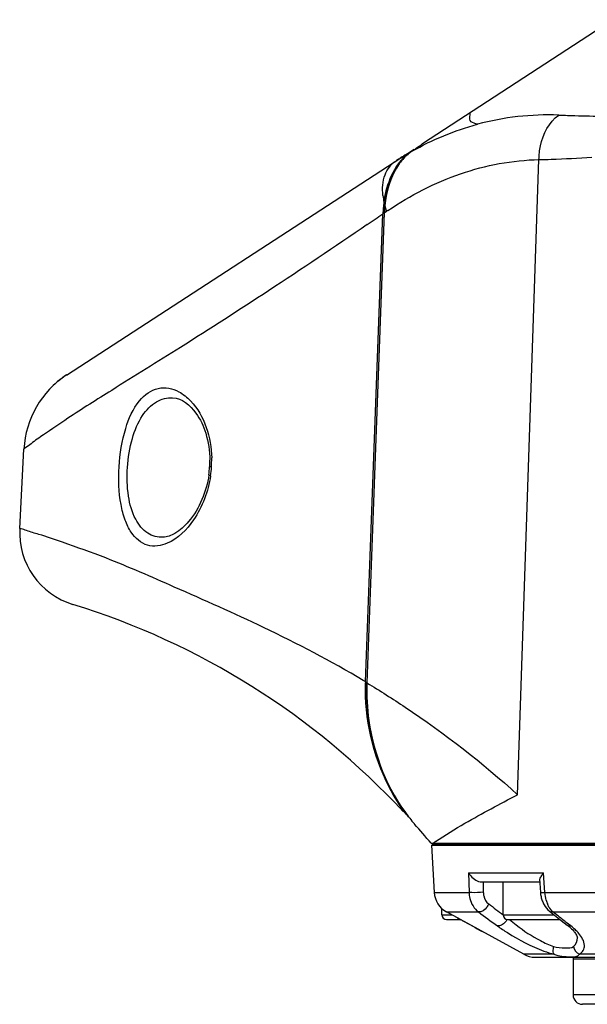
# Model space of a CAD drawing. Units: millimetres. Extents: x 7175 to 13229, y -202 to 1775.
# Drawn here: x 8803 to 8863, y 567 to 671 of the extents above; entities that cross this region are included whole.
import ezdxf

# ---------------------------------------------------------------- set-up
doc = ezdxf.new("R2010")
doc.units = ezdxf.units.MM
doc.header["$LTSCALE"] = 163.35
doc.layers.add('solid', color=7, linetype='CONTINUOUS', lineweight=30)

msp = doc.modelspace()

# ---------------------------------------------------------------- linework, layer by layer
at = {"layer": 'solid'}
for p, q in [((8866.19, 671.32), (8845.94, 658.15)), ((8850.97, 660.76), (8851.01, 661.45)), ((8808.17, 633.6), (8845.08, 657.59)), ((8856.05, 589.03), (8858.32, 656.47)), ((8839.91, 601.03), (8841.75, 650.7)), ((8839.91, 601.03), (8841.75, 650.7)), ((8841.9, 650.81), (8840.05, 600.92)), ((8841.75, 650.79), (8841.75, 650.7)), ((8819.42, 631.19), (8819.42, 631.19)), ((8803.2, 617.31), (8803.64, 625.74)), ((8818.41, 616.38), (8818.4, 616.38)), ((8846.86, 583.9), (9139.02, 583.9)), ((9138.94, 583.8), (8846.94, 583.8)), ((8846.94, 583.7), (9138.93, 583.7)), ((8847.21, 578.67), (8846.94, 583.7)), ((8849.49, 583.7), (8849.49, 583.9)), ((8855.99, 583.7), (8855.99, 583.9)), ((8859.89, 583.7), (8859.89, 583.9)), ((8850.85, 580.75), (8858.81, 580.75)), ((8850.85, 580.75), (8850.89, 578.67)), ((8858.88, 579.71), (8858.81, 580.75)), ((8852.22, 579.8), (8858.39, 579.8)), ((8852.39, 579.8), (8852.41, 578.69)), ((8854.51, 576.3), (8854.51, 579.8)), ((8858.39, 579.94), (8858.4, 579.8)), ((8858.4, 579.8), (8858.41, 579.65)), ((8858.41, 579.65), (8858.48, 578.66)), ((8858.95, 578.67), (8858.88, 579.71)), ((8847.21, 578.67), (8850.89, 578.67)), ((8858.95, 578.67), (8933.46, 578.67)), ((8848.01, 576.3), (8848.01, 576.97)), ((8848.01, 576.3), (8849.06, 576.3)), ((8856.71, 572.11), (8848.5, 576.61)), ((8848.5, 576.61), (8851.9, 576.61)), ((8849.63, 575.99), (8850.01, 575.78)), ((8854.51, 576.3), (8859.93, 576.3)), ((8859.42, 576.7), (8859.43, 576.7)), ((8859.42, 576.7), (8859.98, 576.26)), ((8859.79, 576.61), (8933.46, 576.61)), ((8860.27, 576.24), (8859.79, 576.61)), ((8859.98, 576.26), (8860.51, 575.85)), ((8848.51, 575.8), (8849.97, 575.8)), ((8855.01, 575.8), (8860.57, 575.8)), ((8860.51, 575.85), (8861.01, 575.46)), ((8861.01, 575.46), (8861.32, 575.21)), ((8861.7, 575.12), (8861.22, 575.49)), ((8861.32, 575.21), (8861.33, 575.21)), ((8862.4, 573.86), (8862.4, 573.86)), ((8859.9, 572.11), (8856.71, 572.11)), ((8857.91, 571.8), (9127.97, 571.8)), ((8895.64, 572.11), (8862.61, 572.11)), ((8891.94, 571.6), (8861.94, 571.6)), ((8861.94, 571.6), (8861.94, 567.8)), ((8891.94, 567.8), (8861.94, 567.8)), ((8890.94, 566.8), (8862.94, 566.8))]:
    msp.add_line(p, q, dxfattribs=at)
for centre, radius, start, end in [((8859.31, 632.16), 29.05, 87.8247, 105.0232), ((8821.35, 692.9), 42.6, 303.4426, 304.0011), ((8860.92, 628.91), 32.68, 122.2148, 123.0244), ((8860.77, 629.15), 32.4, 121.4009, 122.2148), ((8860.63, 629.38), 32.13, 120.5827, 121.4008), ((8847.43, 653.22), 4.9, 130.0315, 134.9852), ((8848.7, 653.4), 6.99, 186.0538, 191.922), ((8853.2, 650.34), 11.45, 169.345, 171.9105), ((8853.9, 650.25), 12.16, 174.9126, 177.8831), ((8853.73, 650.27), 11.98, 173.4144, 174.91), ((8853.57, 650.29), 11.82, 171.9051, 173.4148), ((8853.99, 650.36), 12.1, 174.2475, 177.0711), ((8849.82, 653.64), 8.13, 194.7445, 195.8446), ((8850.2, 653.75), 8.53, 195.8609, 199.0585), ((8356.64, 1358.03), 857.69, 304.30917, 304.44376), ((8854.06, 650.35), 12.17, 177.0675, 177.8806), ((8810.34, 696.98), 55.93, 304.3509, 304.6452), ((8864.13, 618.64), 39.1, 123.991, 124.2305), ((8813.62, 625.22), 10, 123.0239, 177), ((8813.65, 625.19), 10.04, 123.0511, 134.9106), ((8812.96, 624.53), 10.42, 356.3584, 0.2253), ((8812.28, 624.57), 11.29, 356.3677, 1.1897), ((8812.73, 624.54), 10.64, 351.6999, 356.3654), ((8812.06, 624.59), 11.52, 351.5419, 356.3342), ((8811.18, 616.89), 8, 177, 252.9127), ((8785.33, 532.77), 80, 42.892, 72.9127), ((8784.36, 508.74), 107.72, 58.9556, 59.1104), ((8861, 600.25), 21.11, 177.8798, 178.181), ((8861.31, 600.12), 21.55, 217.7688, 218.5406), ((8852.99, 592.95), 10.55, 220.4376, 221.6244), ((8785.33, 532.77), 80, 39.7258, 41.6517), ((8858.59, 567.59), 19.96, 124.3196, 125.2066), ((8849.7, 578.8), 2.5, 183, 241.2589), ((8861.66, 578.87), 3.19, 183.7605, 191.5238), ((8861.51, 578.83), 3.03, 191.4892, 200.4608), ((9363.98, 1272.85), 862.96, 233.69054, 233.81801), ((8862.29, 578.72), 3.32, 195.2592, 202.1142), ((8848.51, 576.3), 0.5, 180, 270), ((9396.54, 1315.48), 917.92, 233.60477, 233.7615), ((8855.01, 576.3), 0.5, 180, 270), ((8857.91, 574.3), 2.5, 241.2589, 270), ((8862.14, 571.6), 0.2, 90, 180), ((8862.94, 567.8), 1, 180, 270)]:
    msp.add_arc(centre, radius, start, end, dxfattribs=at)
for points, knots in [([(8851.78, 660.22), (8851.66, 660.25), (8851.36, 660.31), (8850.96, 660.55), (8850.97, 660.76)], [0, 0, 0, 0, 0.372447, 1, 1, 1, 1]), ([(8858.32, 656.47), (8858.33, 656.96), (8858.51, 658.69), (8859.38, 660.47), (8860.42, 661.19)], [0, 0, 0, 0, 0.280306, 1, 1, 1, 1]), ([(8860.42, 661.19), (8860.73, 661.18), (8862.08, 661.13), (8863.43, 661.09), (8864.46, 661.09)], [0, 0, 0, 0, 0.233664, 1, 1, 1, 1]), ([(8845.94, 658.14), (8845.94, 658.12), (8845.84, 658.07), (8845.72, 657.95), (8845.46, 657.79), (8845.28, 657.66), (8845.17, 657.58)], [0, 0, 0, 0, 0.07401, 0.273115, 0.586514, 1, 1, 1, 1]), ([(8844.48, 657.1), (8844.12, 656.8), (8842.72, 655.26), (8842.11, 653.15), (8841.95, 651.57)], [0, 0, 0, 0, 0.227378, 1, 1, 1, 1]), ([(8842.27, 651.06), (8844.66, 652.67), (8849.79, 655.34), (8855.5, 656.41), (8858.32, 656.47)], [0, 0, 0, 0, 0.506099, 1, 1, 1, 1]), ([(8843.87, 656.58), (8843.8, 656.51), (8843.64, 656.33), (8843.49, 656.14), (8843.4, 656.02)], [0, 0, 0, 0, 0.4, 1, 1, 1, 1]), ([(8858.32, 656.47), (8858.75, 656.47), (8860.63, 656.53), (8862.5, 656.63), (8863.94, 656.73)], [0, 0, 0, 0, 0.23154, 1, 1, 1, 1]), ([(8841.75, 652.66), (8841.67, 653.39), (8841.74, 654.79), (8842.59, 655.98), (8843.11, 656.31)], [0, 0, 0, 0, 0.543641, 1, 1, 1, 1]), ([(8841.94, 652.46), (8842.01, 652.79), (8842.3, 654.04), (8842.84, 655.25), (8843.4, 656.02)], [0, 0, 0, 0, 0.262418, 1, 1, 1, 1]), ([(8843.4, 656.02), (8843.31, 655.9), (8843.05, 655.52), (8842.68, 654.83), (8842.31, 653.92), (8842.1, 653.17), (8842, 652.73), (8841.98, 652.62)], [0, 0, 0, 0, 0.130435, 0.391304, 0.652174, 0.913043, 1, 1, 1, 1]), ([(8841.86, 651.95), (8841.83, 651.75), (8841.79, 651.42), (8841.77, 651.09), (8841.76, 650.97)], [0, 0, 0, 0, 0.636364, 1, 1, 1, 1]), ([(8840.09, 649.57), (8836.62, 647.2), (8830.04, 642.78), (8820.98, 636.95), (8813.82, 632.52), (8808.95, 629.47), (8806.14, 627.53), (8804.6, 626.51), (8803.97, 625.95), (8803.67, 625.8), (8803.64, 625.74)], [0, 0, 0, 0, 0.289474, 0.545312, 0.742488, 0.869264, 0.940968, 0.978307, 0.995396, 1, 1, 1, 1]), ([(8813.73, 623.85), (8813.81, 625.23), (8814.22, 627.7), (8815.5, 630.76), (8817.75, 632.51), (8819.42, 632.17), (8820.07, 631.83)], [0, 0, 0, 0, 0.345226, 0.618852, 0.816049, 1, 1, 1, 1]), ([(8820.07, 631.83), (8820.54, 631.58), (8822.66, 629.86), (8823.52, 626.95), (8823.57, 624.8)], [0, 0, 0, 0, 0.197613, 1, 1, 1, 1]), ([(8814.62, 623.8), (8814.69, 624.84), (8815, 626.75), (8816, 629.2), (8817.52, 630.86), (8818.84, 631.21), (8819.42, 631.19)], [0, 0, 0, 0, 0.324243, 0.600227, 0.81633, 1, 1, 1, 1]), ([(8819.42, 631.19), (8820.41, 631.16), (8821.97, 629.78), (8823.1, 627.32), (8823.37, 625.53), (8823.38, 624.57)], [0, 0, 0, 0, 0.358629, 0.647586, 1, 1, 1, 1]), ([(8818.85, 615.74), (8818.21, 615.46), (8816.62, 615.21), (8815.05, 616.64), (8814.31, 618.27), (8813.72, 620.6), (8813.66, 622.52), (8813.73, 623.85)], [0, 0, 0, 0, 0.183201, 0.375935, 0.501965, 0.651492, 1, 1, 1, 1]), ([(8818.4, 616.38), (8817.84, 616.36), (8816.58, 616.69), (8815.26, 618.42), (8814.61, 620.89), (8814.55, 622.78), (8814.62, 623.8)], [0, 0, 0, 0, 0.180913, 0.391861, 0.669639, 1, 1, 1, 1]), ([(8823.27, 623), (8823.01, 621.22), (8822.03, 618.8), (8819.9, 616.81), (8818.84, 616.39), (8818.4, 616.38)], [0, 0, 0, 0, 0.623684, 0.845588, 1, 1, 1, 1]), ([(8823.55, 623.85), (8823.5, 623.86), (8823.46, 623.84), (8823.36, 623.88), (8823.36, 623.87)], [0, 0, 0, 0, 0.739257, 1, 1, 1, 1]), ([(8823.45, 622.9), (8823.2, 621.24), (8822.16, 618.42), (8819.99, 616.23), (8818.85, 615.74)], [0, 0, 0, 0, 0.573616, 1, 1, 1, 1]), ([(8839.66, 601.18), (8836.23, 603.23), (8829.61, 606.7), (8820.36, 610.75), (8813.29, 613.89), (8808.43, 615.6), (8805.63, 616.57), (8804.14, 616.99), (8803.5, 617.25), (8803.24, 617.28), (8803.2, 617.31)], [0, 0, 0, 0, 0.300008, 0.560699, 0.758501, 0.880842, 0.947401, 0.981005, 0.996027, 1, 1, 1, 1]), ([(8844.28, 586.93), (8843.57, 587.84), (8840.93, 592.03), (8839.79, 597.14), (8839.91, 600.92)], [0, 0, 0, 0, 0.234248, 1, 1, 1, 1]), ([(8840.05, 600.92), (8840, 599.58), (8840.28, 594.57), (8842.21, 589.61), (8844.48, 586.7)], [0, 0, 0, 0, 0.265451, 1, 1, 1, 1]), ([(8840.05, 600.92), (8841.43, 600.09), (8847.04, 596.53), (8852.33, 592.44), (8856.05, 589.03)], [0, 0, 0, 0, 0.241548, 1, 1, 1, 1]), ([(8839.9, 599.8), (8839.91, 599.24), (8840, 597.7), (8840.42, 595.12), (8841.31, 592.15), (8842.48, 589.61), (8843.38, 588.17), (8843.78, 587.6)], [0, 0, 0, 0, 0.133333, 0.366667, 0.6, 0.833333, 1, 1, 1, 1]), ([(8847.33, 584.08), (8848.35, 584.77), (8851.21, 586.5), (8854.16, 588.08), (8856.05, 589.03)], [0, 0, 0, 0, 0.366333, 1, 1, 1, 1]), ([(8850.85, 580.75), (8850.92, 580.63), (8851.25, 580.18), (8851.79, 579.8), (8852.22, 579.8)], [0, 0, 0, 0, 0.234307, 1, 1, 1, 1]), ([(8858.39, 579.93), (8858.39, 579.97), (8858.41, 580.12), (8858.48, 580.26), (8858.55, 580.37)], [0, 0, 0, 0, 0.197368, 1, 1, 1, 1]), ([(8852.41, 578.69), (8852.01, 578.65), (8851.5, 578.64), (8850.99, 578.66), (8850.89, 578.67)], [0, 0, 0, 0, 0.800517, 1, 1, 1, 1]), ([(8850.89, 578.67), (8850.9, 578.46), (8851, 577.69), (8851.43, 576.93), (8851.9, 576.61)], [0, 0, 0, 0, 0.269757, 1, 1, 1, 1]), ([(8852.41, 578.69), (8852.41, 578.56), (8852.47, 578.1), (8852.71, 577.65), (8852.98, 577.45)], [0, 0, 0, 0, 0.273738, 1, 1, 1, 1]), ([(8858.48, 578.66), (8858.48, 578.65), (8858.55, 578.66), (8858.67, 578.64), (8858.84, 578.66), (8858.95, 578.67)], [0, 0, 0, 0, 0.068545, 0.268639, 1, 1, 1, 1]), ([(8852.98, 577.45), (8852.92, 577.33), (8852.69, 576.93), (8852.23, 576.56), (8851.9, 576.61)], [0, 0, 0, 0, 0.28457, 1, 1, 1, 1]), ([(8854.92, 575.78), (8854.86, 575.68), (8854.62, 575.36), (8854.21, 575.08), (8853.92, 575.12)], [0, 0, 0, 0, 0.291677, 1, 1, 1, 1]), ([(8853.92, 575.12), (8854.26, 574.87), (8855.82, 573.83), (8857.49, 572.96), (8858.85, 572.45)], [0, 0, 0, 0, 0.226027, 1, 1, 1, 1]), ([(8855.19, 575.8), (8855.42, 575.6), (8856.45, 574.77), (8857.57, 574.03), (8858.48, 573.56)], [0, 0, 0, 0, 0.231723, 1, 1, 1, 1]), ([(8861.33, 575.21), (8861.39, 575.16), (8861.64, 574.96), (8861.87, 574.74), (8862.01, 574.57)], [0, 0, 0, 0, 0.277737, 1, 1, 1, 1]), ([(8862.01, 574.57), (8862.05, 574.52), (8862.18, 574.36), (8862.29, 574.18), (8862.34, 574.05)], [0, 0, 0, 0, 0.305024, 1, 1, 1, 1]), ([(8862.34, 574.05), (8862.35, 574.03), (8862.38, 573.97), (8862.4, 573.9), (8862.4, 573.86)], [0, 0, 0, 0, 0.353368, 1, 1, 1, 1]), ([(8862.61, 572.11), (8862.78, 572.21), (8863.08, 572.48), (8863.24, 573.35), (8862.85, 573.96), (8862.56, 574.32)], [0, 0, 0, 0, 0.231425, 0.449546, 1, 1, 1, 1]), ([(8859.85, 572.95), (8859.83, 572.87), (8859.79, 572.59), (8859.79, 572.27), (8859.9, 572.11)], [0, 0, 0, 0, 0.30939, 1, 1, 1, 1]), ([(8859.85, 572.95), (8860.25, 572.81), (8860.96, 572.8), (8861.76, 572.77), (8862, 572.95)], [0, 0, 0, 0, 0.587121, 1, 1, 1, 1]), ([(8859.9, 572.11), (8860.47, 571.9), (8861.3, 571.83), (8862.45, 571.84), (8862.61, 572.11)], [0, 0, 0, 0, 0.655951, 1, 1, 1, 1])]:
    msp.add_open_spline(points, degree=3, knots=knots, dxfattribs=at)
for points in [[(8844.83, 657.35), (8847.01, 658.59), (8849.36, 659.56), (8851.78, 660.22)], [(8843.4, 656.02), (8843.57, 656.25), (8843.76, 656.48), (8843.97, 656.68)], [(8844.28, 656.97), (8844.14, 656.85), (8844, 656.72), (8843.87, 656.58)], [(8844.28, 656.97), (8844.38, 657.05), (8844.48, 657.13), (8844.58, 657.2)], [(8844.82, 657.35), (8844.71, 657.27), (8844.59, 657.19), (8844.48, 657.1)], [(8841.98, 652.62), (8841.93, 652.4), (8841.89, 652.18), (8841.86, 651.95)], [(8841.76, 650.97), (8841.76, 650.91), (8841.76, 650.85), (8841.75, 650.79)], [(8839.91, 601.03), (8839.91, 600.89), (8839.9, 600.76), (8839.9, 600.62)], [(8839.9, 600.62), (8839.89, 600.35), (8839.89, 600.07), (8839.9, 599.8)], [(8843.78, 587.6), (8843.94, 587.37), (8844.11, 587.14), (8844.28, 586.93)], [(8844.48, 586.7), (8844.64, 586.5), (8844.79, 586.3), (8844.96, 586.11)], [(8858.55, 580.37), (8858.62, 580.5), (8858.72, 580.63), (8858.81, 580.75)], [(8859.08, 577.85), (8859.01, 578.12), (8858.97, 578.39), (8858.95, 578.67)], [(8858.67, 577.77), (8858.72, 577.63), (8858.79, 577.49), (8858.87, 577.35)], [(8858.87, 577.35), (8859.01, 577.1), (8859.2, 576.88), (8859.43, 576.7)], [(8859.37, 577.13), (8859.31, 577.24), (8859.26, 577.36), (8859.21, 577.47)], [(8859.79, 576.61), (8859.62, 576.76), (8859.49, 576.94), (8859.37, 577.13)], [(8859.43, 576.7), (8859.52, 576.62), (8859.67, 576.59), (8859.79, 576.61)], [(8861.22, 575.49), (8860.91, 575.74), (8860.59, 575.99), (8860.27, 576.24)], [(8850.18, 575.69), (8850.88, 575.31), (8851.59, 574.94), (8852.28, 574.53)], [(8861.33, 575.21), (8861.43, 575.13), (8861.57, 575.1), (8861.7, 575.12)], [(8862.18, 574.71), (8862.03, 574.86), (8861.87, 574.99), (8861.7, 575.12)], [(8862, 572.95), (8862.27, 573.15), (8862.41, 573.53), (8862.4, 573.86)], [(8862.56, 574.32), (8862.44, 574.46), (8862.31, 574.59), (8862.18, 574.71)], [(8858.48, 573.56), (8858.92, 573.32), (8859.38, 573.11), (8859.85, 572.95)], [(8862, 572.95), (8862.05, 572.61), (8862.3, 572.26), (8862.61, 572.11)], [(8858.85, 572.45), (8859.19, 572.32), (8859.54, 572.21), (8859.9, 572.11)]]:
    msp.add_open_spline(points, degree=3, dxfattribs=at)

doc.saveas('drawing.dxf')
